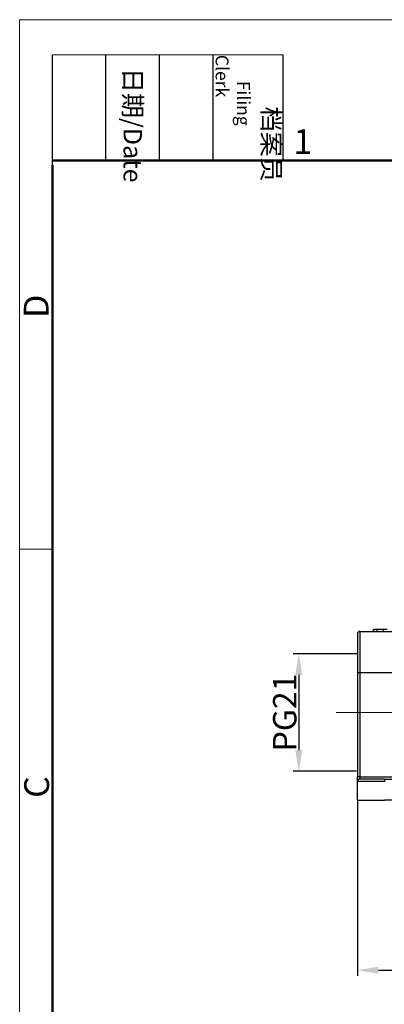
# Model space of a CAD drawing. Units: millimetres. Extents: x -873 to -279, y 2576 to 2996.
# Drawn here: x -873 to -795, y 2786 to 2996 of the extents above; entities that cross this region are included whole.
import ezdxf

# ---------------------------------------------------------------- set-up
doc = ezdxf.new("R2010")
doc.units = ezdxf.units.MM
doc.header["$LTSCALE"] = 65.395
doc.header["$PDMODE"] = 3
doc.header["$PDSIZE"] = 8
doc.layers.get('Defpoints').update_dxf_attribs({"linetype": 'CONTINUOUS'})
doc.layers.add('Dim', color=3, linetype='CONTINUOUS', lineweight=15)
doc.layers.add('图框', color=7, linetype='CONTINUOUS', lineweight=20)
doc.layers.add('H24B-SF-4B-MCV-M25_SOLIDLINE', color=7, linetype='CONTINUOUS')
doc.styles.add('Romans字体', font='romans.shx', dxfattribs={"width": 0.75})
doc.styles.get("Standard").update_dxf_attribs({"font": 'SIMFANG.TTF', "width": 0.75})
doc.dimstyles.new('01', dxfattribs={"dimtxt": 5, "dimasz": 4.5, "dimexe": 1.2, "dimexo": 0.2, "dimgap": 0.5, "dimtad": 1, "dimdec": 1, "dimdsep": 46, "dimtxsty": 'Romans字体', "dimcen": 0, "dimclrd": 1, "dimclre": 6, "dimclrt": 4, "dimazin": 2, "dimtfac": 1, "dimtdec": 1, "dimtofl": 0, "dimtmove": 0, "dimatfit": 3, "dimfxl": 1, "dimtolj": 1, "dimtzin": 0, "dimarcsym": 0})

# ---------------------------------------------------------------- blocks, each defined once
blk = doc.blocks.new('A4图框-NEW')
at = {"layer": '图框', "color": 1, "lineweight": 18}
for q in [(833.41, 480.53), (1130.41, 690.53)]:
    blk.add_line((833.41, 690.53), q, dxfattribs=at)
at = {"layer": '图框', "lineweight": -3}
for p, q in [((836.91, 675.02), (836.91, 686.79)), ((842.62, 675.53), (842.62, 686.79)), ((848.33, 675.53), (848.33, 686.79)), ((854.05, 675.53), (854.05, 686.79)), ((861.54, 675.53), (861.54, 686.79)), ((842.62, 675.53), (842.62, 685.02)), ((848.33, 675.53), (848.33, 685.02)), ((854.05, 675.53), (854.05, 685.02)), ((836.91, 675.02), (836.91, 684.5))]:
    blk.add_line(p, q, dxfattribs=at)
at = {"layer": '图框', "lineweight": 18}
blk.add_line((836.91, 686.79), (861.54, 686.79), dxfattribs=at)
at = {"layer": '图框', "lineweight": 50}
for p, q in [((836.91, 675.53), (1126.93, 675.53)), ((836.91, 484.02), (836.91, 675.02))]:
    blk.add_line(p, q, dxfattribs=at)
at = {"layer": '图框', "color": 6}
blk.add_line((836.91, 634.07), (833.41, 634.07), dxfattribs=at)
at = {"layer": '图框', "char_height": 1.959, "width": 11.2554, "attachment_point": 4, "rotation": 270}
for s, insert in [('\\pi2.8203;档案员{\\H0.7x;\\P\\pi1.4159;\\Fromans|c134;Filing Clerk\\fFangSong_GB2312|b0|i0|c134|p49; }', (857.79, 686.79)), ('\\pi0.7115;日期{\\Fromans|c134;/Date}', (845.48, 686.79))]:
    blk.add_mtext(s, dxfattribs=dict(at, insert=insert))
at = {"layer": '图框', "color": 6, "insert": (862.63, 678.86), "char_height": 2.65, "width": 2.5579, "attachment_point": 1, "style": 'Romans字体'}
blk.add_mtext('1', dxfattribs=at)
at = {"layer": '图框', "color": 6, "char_height": 2.65, "width": 2.5579, "attachment_point": 1, "rotation": 90, "style": 'Romans字体'}
for s, insert in [('D', (833.85, 658.73)), ('C', (833.9, 607.55))]:
    blk.add_mtext(s, dxfattribs=dict(at, insert=insert))
blk = doc.blocks.new('*D248')
at = {"layer": 'Defpoints', "color": 0, "transparency": 16777216}
for p in [(-800.42, 2829.48), (-656.42, 2829.33), (-656.42, 2793.07)]:
    blk.add_point(p, dxfattribs=at)
at = {"layer": 'Dim', "color": 6, "lineweight": -2, "transparency": 16777216}
for p, q in [((-800.42, 2829.28), (-800.42, 2791.87)), ((-656.42, 2829.13), (-656.42, 2791.87))]:
    blk.add_line(p, q, dxfattribs=at)
at = {"layer": 'Dim', "color": 1, "lineweight": -2, "transparency": 16777216}
blk.add_line((-795.92, 2793.07), (-660.92, 2793.07), dxfattribs=at)
at = {"layer": 'Dim', "color": 1, "transparency": 16777216}
for points in [[(-795.92, 2793.82), (-795.92, 2792.32), (-800.42, 2793.07)], [(-660.92, 2793.82), (-660.92, 2792.32), (-656.42, 2793.07)]]:
    blk.add_solid(points, dxfattribs=at)
at = {"layer": 'Dim', "color": 4, "transparency": 16777216, "insert": (-728.42, 2796.07), "char_height": 5, "attachment_point": 5, "style": 'Romans字体'}
blk.add_mtext('\\A1;144', dxfattribs=at)
blk = doc.blocks.new('*D259')
at = {"layer": 'Defpoints', "color": 0, "transparency": 16777216}
for p in [(-800.12, 2860.53), (-812.93, 2835.53), (-800.42, 2835.53)]:
    blk.add_point(p, dxfattribs=at)
at = {"layer": 'Dim', "color": 6, "lineweight": -2, "transparency": 16777216}
for p, q in [((-800.32, 2860.53), (-814.13, 2860.53)), ((-800.62, 2835.53), (-814.13, 2835.53))]:
    blk.add_line(p, q, dxfattribs=at)
at = {"layer": 'Dim', "color": 1, "lineweight": -2, "transparency": 16777216}
blk.add_line((-812.93, 2856.03), (-812.93, 2840.03), dxfattribs=at)
at = {"layer": 'Dim', "color": 1, "transparency": 16777216}
for points in [[(-813.68, 2856.03), (-812.18, 2856.03), (-812.93, 2860.53)], [(-813.68, 2840.03), (-812.18, 2840.03), (-812.93, 2835.53)]]:
    blk.add_solid(points, dxfattribs=at)
at = {"layer": 'Dim', "color": 4, "transparency": 16777216, "insert": (-815.93, 2848.03), "char_height": 5, "attachment_point": 5, "rotation": 90, "style": 'Romans字体'}
blk.add_mtext('\\A1;PG21', dxfattribs=at)

msp = doc.modelspace()

# ---------------------------------------------------------------- linework, layer by layer
at = {"layer": 'Dim', "color": 1}
msp.add_line((-804.97, 2848.03), (-776.56, 2848.03), dxfattribs=at)
at = {"layer": 'H24B-SF-4B-MCV-M25_SOLIDLINE', "color": 7, "linetype": 'Continuous'}
for p, q in [((-800.42, 2864.83), (-800.42, 2856.48)), ((-799.92, 2865.33), (-789.05, 2865.33)), ((-799.92, 2865.33), (-799.92, 2856.49)), ((-796.96, 2865.83), (-796.98, 2865.83)), ((-796.98, 2865.83), (-796.98, 2865.33)), ((-796.96, 2865.83), (-796.21, 2865.83)), ((-796.96, 2865.33), (-796.96, 2865.83)), ((-796.21, 2865.33), (-796.21, 2865.83)), ((-796.2, 2865.83), (-794.85, 2865.83)), ((-794.85, 2865.83), (-794.1, 2865.83)), ((-794.85, 2865.33), (-794.85, 2865.83)), ((-800.42, 2856.48), (-800.42, 2834.32)), ((-799.92, 2856.49), (-799.92, 2834.33)), ((-800.42, 2833.33), (-800.42, 2834.32)), ((-800.42, 2829.33), (-800.42, 2833.33)), ((-794.67, 2833.33), (-800.42, 2833.33)), ((-799.92, 2834.33), (-799.92, 2833.83)), ((-794.67, 2833.83), (-799.92, 2833.83)), ((-794.67, 2833.83), (-784.24, 2833.83)), ((-794.67, 2833.83), (-794.67, 2833.33)), ((-800.42, 2829.33), (-794.67, 2829.33)), ((-784.92, 2829.33), (-794.67, 2829.33))]:
    msp.add_line(p, q, dxfattribs=at)
for centre in [(-799.92, 2864.83), (-799.92, 2833.33)]:
    msp.add_arc(centre, 0.5, 90, 180, dxfattribs=at)
for centre, major_axis, start_param, end_param in [((-799.92, 2856.48), (0.5, 0), 1.570796, 3.141593), ((-799.92, 2834.32), (-0.5, 0), 4.712389, 6.283185)]:
    msp.add_ellipse(centre, major_axis=major_axis, ratio=0.017452, start_param=start_param, end_param=end_param, dxfattribs=at)
for points in [[(-788.71, 2856.49), (-799.92, 2856.49)], [(-799.92, 2834.33), (-788.77, 2834.33)]]:
    msp.add_open_spline(points, degree=1, dxfattribs=at)

# ---------------------------------------------------------------- block references
at = {"layer": 'Dim', "xscale": 2.0000084179768, "yscale": 2.0000084179768, "zscale": 2.0000084179768}
msp.add_blockref('A4图框-NEW', (-2539.34, 1614.72), dxfattribs=at)

# ---------------------------------------------------------------- dimensions: what is measured, and where the dimension line sits
at = {"layer": 'Dim'}
dim = msp.add_linear_dim(base=(-812.93, 2835.53), p1=(-800.12, 2860.53), p2=(-800.42, 2835.53), angle=90, text='PG21', dimstyle='01', dxfattribs=at)
dim.commit()
dim.dimension.update_dxf_attribs({"geometry": '*D259', "text_midpoint": (-815.93, 2848.03)})
dim = msp.add_linear_dim(base=(-656.42, 2793.07), p1=(-800.42, 2829.48), p2=(-656.42, 2829.33), dimstyle='01', dxfattribs=at)
dim.commit()
dim.dimension.update_dxf_attribs({"geometry": '*D248', "text_midpoint": (-728.42, 2796.07)})

doc.saveas('drawing.dxf')
